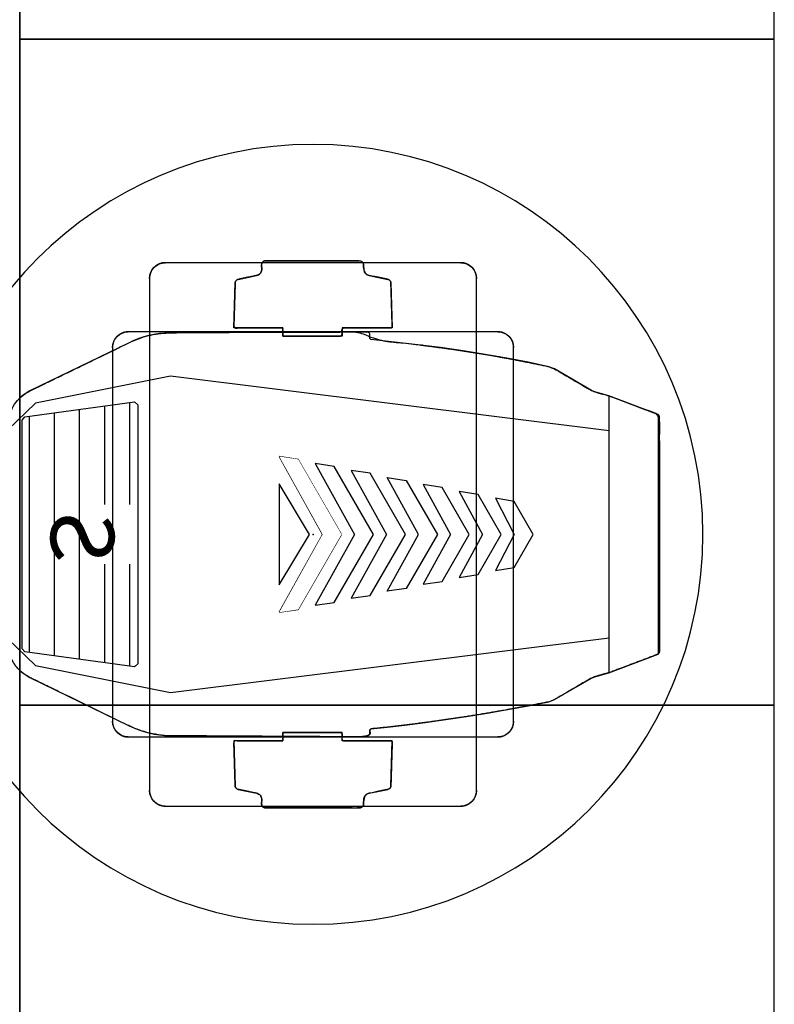
# Model space of a CAD drawing. Units: millimetres. Extents: x -6.2 to 51.7, y -14.4 to 19.1.
# Drawn here: x 20 to 20.6, y 9.3 to 10.1 of the extents above; entities that cross this region are included whole.
import ezdxf
from ezdxf.enums import TextEntityAlignment as Align

# ---------------------------------------------------------------- set-up
doc = ezdxf.new("R2010")
doc.units = ezdxf.units.MM
doc.header["$LTSCALE"] = 0.1
doc.set_wipeout_variables(frame=1)
doc.layers.add('0-Chaises', color=9, linetype='Continuous', true_color=0x808080)
doc.layers.add('0-Gradins', color=9, linetype='Continuous', true_color=0x808080)
doc.layers.add('0-Icon Stage OPTIONAL Kit', color=5, linetype='Continuous')
doc.styles.add('Arial', font='Arial.ttf')
doc.styles.get("Standard").update_dxf_attribs({"font": 'txt.shx'})

# ---------------------------------------------------------------- blocks, each defined once
blk = doc.blocks.new('Icon Stage OPTIONAL Kit')
at = {"layer": '0-Icon Stage OPTIONAL Kit'}
for p, q in [((-0.09534, 0.27443), (-0.11006, 0.2354)), ((-0.11003, 0.23525), (-0.09524, 0.27443)), ((0.09534, 0.27443), (-0.09534, 0.27443)), ((-0.09524, 0.27443), (-0.09384, 0.2754)), ((-0.09384, 0.2754), (0.0001, 0.2754)), ((0.0001, 0.2754), (0.09402, 0.2754)), ((0.09402, 0.2754), (0.09543, 0.27443)), ((0.11006, 0.2354), (0.09534, 0.27443)), ((0.09543, 0.27443), (0.11022, 0.23525)), ((-0.12583, -0.11324), (-0.0822, 0.2354)), ((-0.12583, -0.11324), (-0.0822, 0.2354)), ((-0.11313, 0.22402), (-0.11003, 0.23525)), ((-0.11006, 0.2354), (0.11006, 0.2354)), ((-0.0822, 0.2354), (-0.02056, 0.23548)), ((-0.0822, 0.2354), (-0.02056, 0.23548)), ((-0.02056, 0.23548), (0.08222, 0.2354)), ((-0.02056, 0.23548), (0.08222, 0.2354)), ((0.08222, 0.2354), (0.12583, -0.11324)), ((0.08222, 0.2354), (0.12583, -0.11324)), ((0.11022, 0.23525), (0.11332, 0.22402)), ((-0.13138, 0.19205), (-0.11422, 0.22132)), ((-0.11422, 0.22132), (-0.11313, 0.22402)), ((0.11332, 0.22402), (0.11441, 0.22132)), ((0.11441, 0.22132), (0.13156, 0.19205)), ((-0.13311, 0.18755), (-0.13138, 0.19205)), ((0.13156, 0.19205), (0.1333, 0.18755)), ((-0.13632, 0.17114), (-0.13311, 0.18755)), ((0.1333, 0.18755), (0.13679, 0.17097)), ((-0.02627, 0.15991), (0, 0.17504)), ((0, 0.17504), (0.02627, 0.15991)), ((-0.13934, 0.15474), (-0.13632, 0.17114)), ((0.13679, 0.17097), (0.14006, 0.15407)), ((-0.15666, 0.15647), (-0.15643, 0.15666)), ((-0.15643, 0.15666), (-0.15619, 0.15685)), ((-0.15619, 0.15685), (-0.15595, 0.15704)), ((-0.15595, 0.15704), (-0.1557, 0.15722)), ((-0.1557, 0.15722), (-0.15544, 0.15739)), ((-0.15544, 0.15739), (-0.15519, 0.15756)), ((-0.15519, 0.15756), (-0.15493, 0.15772)), ((-0.15493, 0.15772), (-0.15466, 0.15788)), ((-0.15466, 0.15788), (-0.15439, 0.15802)), ((-0.15439, 0.15802), (-0.15412, 0.15817)), ((-0.15412, 0.15817), (-0.15384, 0.1583)), ((-0.15384, 0.1583), (-0.15357, 0.15843)), ((-0.15357, 0.15843), (-0.15328, 0.15855)), ((-0.15328, 0.15855), (-0.153, 0.15866)), ((-0.153, 0.15866), (-0.15271, 0.15877)), ((-0.15271, 0.15877), (-0.15242, 0.15887)), ((-0.15242, 0.15887), (-0.15213, 0.15896)), ((-0.15213, 0.15896), (-0.15183, 0.15905)), ((-0.15183, 0.15905), (-0.15154, 0.15913)), ((-0.15154, 0.15913), (-0.15124, 0.1592)), ((-0.15124, 0.1592), (-0.15094, 0.15926)), ((-0.15094, 0.15926), (-0.15064, 0.15932)), ((-0.15064, 0.15932), (-0.15033, 0.15936)), ((-0.15033, 0.15936), (-0.15003, 0.15941)), ((-0.15003, 0.15941), (-0.14973, 0.15944)), ((-0.14973, 0.15944), (-0.14942, 0.15947)), ((-0.14942, 0.15947), (-0.14911, 0.15948)), ((-0.14911, 0.15948), (-0.14881, 0.1595)), ((-0.14881, 0.1595), (-0.1485, 0.1595)), ((-0.1485, 0.1595), (0.1485, 0.1595)), ((-0.1485, 0.1595), (0.1485, 0.1595)), ((0.1485, 0.1595), (0.14881, 0.1595)), ((0.14881, 0.1595), (0.14911, 0.15948)), ((0.14911, 0.15948), (0.14942, 0.15947)), ((0.14942, 0.15947), (0.14973, 0.15944)), ((0.14973, 0.15944), (0.15003, 0.15941)), ((0.15003, 0.15941), (0.15033, 0.15936)), ((0.15033, 0.15936), (0.15064, 0.15932)), ((0.15064, 0.15932), (0.15094, 0.15926)), ((0.15094, 0.15926), (0.15124, 0.1592)), ((0.15124, 0.1592), (0.15154, 0.15913)), ((0.15154, 0.15913), (0.15183, 0.15905)), ((0.15183, 0.15905), (0.15213, 0.15896)), ((0.15213, 0.15896), (0.15242, 0.15887)), ((0.15242, 0.15887), (0.15271, 0.15877)), ((0.15271, 0.15877), (0.153, 0.15866)), ((0.153, 0.15866), (0.15328, 0.15855)), ((0.15328, 0.15855), (0.15357, 0.15843)), ((0.15357, 0.15843), (0.15384, 0.1583)), ((0.15384, 0.1583), (0.15412, 0.15817)), ((0.15412, 0.15817), (0.15439, 0.15802)), ((0.15439, 0.15802), (0.15466, 0.15788)), ((0.15466, 0.15788), (0.15493, 0.15772)), ((0.15493, 0.15772), (0.15519, 0.15756)), ((0.15519, 0.15756), (0.15544, 0.15739)), ((0.15544, 0.15739), (0.1557, 0.15722)), ((0.1557, 0.15722), (0.15595, 0.15704)), ((0.15595, 0.15704), (0.15619, 0.15685)), ((0.15619, 0.15685), (0.15643, 0.15666)), ((0.15643, 0.15666), (0.15666, 0.15647)), ((-0.16091, 0.14853), (-0.16086, 0.14883)), ((-0.16086, 0.14883), (-0.16082, 0.14914)), ((-0.16082, 0.14914), (-0.16076, 0.14944)), ((-0.16076, 0.14944), (-0.1607, 0.14974)), ((-0.1607, 0.14974), (-0.16063, 0.15004)), ((-0.16063, 0.15004), (-0.16055, 0.15033)), ((-0.16055, 0.15033), (-0.16046, 0.15063)), ((-0.16046, 0.15063), (-0.16037, 0.15092)), ((-0.16037, 0.15092), (-0.16027, 0.15121)), ((-0.16027, 0.15121), (-0.16016, 0.1515)), ((-0.16016, 0.1515), (-0.16005, 0.15178)), ((-0.16005, 0.15178), (-0.15993, 0.15207)), ((-0.15993, 0.15207), (-0.1598, 0.15234)), ((-0.1598, 0.15234), (-0.15967, 0.15262)), ((-0.15967, 0.15262), (-0.15952, 0.15289)), ((-0.15952, 0.15289), (-0.15938, 0.15316)), ((-0.15938, 0.15316), (-0.15922, 0.15343)), ((-0.15922, 0.15343), (-0.15906, 0.15369)), ((-0.15906, 0.15369), (-0.15889, 0.15394)), ((-0.15889, 0.15394), (-0.15872, 0.1542)), ((-0.15872, 0.1542), (-0.15854, 0.15445)), ((-0.15854, 0.15445), (-0.15835, 0.15469)), ((-0.15835, 0.15469), (-0.15816, 0.15493)), ((-0.15816, 0.15493), (-0.15797, 0.15516)), ((-0.15797, 0.15516), (-0.15776, 0.15539)), ((-0.15776, 0.15539), (-0.15755, 0.15562)), ((-0.15755, 0.15562), (-0.15734, 0.15584)), ((-0.15734, 0.15584), (-0.15712, 0.15605)), ((-0.15712, 0.15605), (-0.15689, 0.15626)), ((-0.15689, 0.15626), (-0.15666, 0.15647)), ((-0.14218, 0.13835), (-0.13934, 0.15474)), ((0.14006, 0.15407), (0.14309, 0.13685)), ((0.15666, 0.15647), (0.15689, 0.15626)), ((0.15689, 0.15626), (0.15712, 0.15605)), ((0.15712, 0.15605), (0.15734, 0.15584)), ((0.15734, 0.15584), (0.15755, 0.15562)), ((0.15755, 0.15562), (0.15776, 0.15539)), ((0.15776, 0.15539), (0.15797, 0.15516)), ((0.15797, 0.15516), (0.15816, 0.15493)), ((0.15816, 0.15493), (0.15835, 0.15469)), ((0.15835, 0.15469), (0.15854, 0.15445)), ((0.15854, 0.15445), (0.15872, 0.1542)), ((0.15872, 0.1542), (0.15889, 0.15394)), ((0.15889, 0.15394), (0.15906, 0.15369)), ((0.15906, 0.15369), (0.15922, 0.15343)), ((0.15922, 0.15343), (0.15938, 0.15316)), ((0.15938, 0.15316), (0.15952, 0.15289)), ((0.15952, 0.15289), (0.15967, 0.15262)), ((0.15967, 0.15262), (0.1598, 0.15234)), ((0.1598, 0.15234), (0.15993, 0.15207)), ((0.15993, 0.15207), (0.16005, 0.15178)), ((0.16005, 0.15178), (0.16016, 0.1515)), ((0.16016, 0.1515), (0.16027, 0.15121)), ((0.16027, 0.15121), (0.16037, 0.15092)), ((0.16037, 0.15092), (0.16046, 0.15063)), ((0.16046, 0.15063), (0.16055, 0.15033)), ((0.16055, 0.15033), (0.16063, 0.15004)), ((0.16063, 0.15004), (0.1607, 0.14974)), ((0.1607, 0.14974), (0.16076, 0.14944)), ((0.16076, 0.14944), (0.16082, 0.14914)), ((0.16082, 0.14914), (0.16086, 0.14883)), ((0.16086, 0.14883), (0.16091, 0.14853)), ((-0.161, 0.14731), (-0.16098, 0.14761)), ((-0.161, 0.147), (-0.161, 0.14731)), ((-0.161, -0.147), (-0.161, 0.147)), ((-0.161, -0.147), (-0.161, 0.147)), ((-0.16098, 0.14761), (-0.16097, 0.14792)), ((-0.16097, 0.14792), (-0.16094, 0.14823)), ((-0.16094, 0.14823), (-0.16091, 0.14853)), ((0.16091, 0.14853), (0.16094, 0.14823)), ((0.16094, 0.14823), (0.16097, 0.14792)), ((0.16097, 0.14792), (0.16098, 0.14761)), ((0.16098, 0.14761), (0.161, 0.14731)), ((0.161, 0.14731), (0.161, 0.147)), ((0.161, 0.147), (0.161, -0.147)), ((0.161, 0.147), (0.161, -0.147)), ((-0.14483, 0.12197), (-0.14218, 0.13835)), ((0.14309, 0.13685), (0.1459, 0.11931)), ((-0.21335, 0.12519), (-0.21316, 0.12543)), ((-0.21316, 0.12543), (-0.21297, 0.12566)), ((-0.21297, 0.12566), (-0.21276, 0.12589)), ((-0.21276, 0.12589), (-0.21255, 0.12612)), ((-0.21255, 0.12612), (-0.21234, 0.12634)), ((-0.21234, 0.12634), (-0.21212, 0.12655)), ((-0.21212, 0.12655), (-0.21189, 0.12676)), ((-0.21189, 0.12676), (-0.21166, 0.12697)), ((-0.21166, 0.12697), (-0.21143, 0.12716)), ((-0.21143, 0.12716), (-0.21119, 0.12735)), ((-0.21119, 0.12735), (-0.21095, 0.12754)), ((-0.21095, 0.12754), (-0.2107, 0.12772)), ((-0.2107, 0.12772), (-0.21044, 0.12789)), ((-0.21044, 0.12789), (-0.21019, 0.12806)), ((-0.21019, 0.12806), (-0.20993, 0.12822)), ((-0.20993, 0.12822), (-0.20966, 0.12838)), ((-0.20966, 0.12838), (-0.20939, 0.12852)), ((-0.20939, 0.12852), (-0.20912, 0.12867)), ((-0.20912, 0.12867), (-0.20884, 0.1288)), ((-0.20884, 0.1288), (-0.20857, 0.12893)), ((-0.20857, 0.12893), (-0.20828, 0.12905)), ((-0.20828, 0.12905), (-0.208, 0.12916)), ((-0.208, 0.12916), (-0.20771, 0.12927)), ((-0.20771, 0.12927), (-0.20742, 0.12937)), ((-0.20742, 0.12937), (-0.20713, 0.12946)), ((-0.20713, 0.12946), (-0.20683, 0.12955)), ((-0.20683, 0.12955), (-0.20654, 0.12963)), ((-0.20654, 0.12963), (-0.20624, 0.1297)), ((-0.20624, 0.1297), (-0.20594, 0.12976)), ((-0.20594, 0.12976), (-0.20564, 0.12982)), ((-0.20564, 0.12982), (-0.20533, 0.12986)), ((-0.20533, 0.12986), (-0.20503, 0.12991)), ((-0.20503, 0.12991), (-0.20473, 0.12994)), ((-0.20473, 0.12994), (-0.20442, 0.12997)), ((-0.20442, 0.12997), (-0.20411, 0.12998)), ((-0.20411, 0.12998), (-0.20381, 0.13)), ((-0.20381, 0.13), (-0.2035, 0.13)), ((0.2035, 0.13), (0.20381, 0.13)), ((0.20381, 0.13), (0.20411, 0.12998)), ((0.20411, 0.12998), (0.20442, 0.12997)), ((0.20442, 0.12997), (0.20473, 0.12994)), ((0.20473, 0.12994), (0.20503, 0.12991)), ((0.20503, 0.12991), (0.20533, 0.12986)), ((0.20533, 0.12986), (0.20564, 0.12982)), ((0.20564, 0.12982), (0.20594, 0.12976)), ((0.20594, 0.12976), (0.20624, 0.1297)), ((0.20624, 0.1297), (0.20654, 0.12963)), ((0.20654, 0.12963), (0.20683, 0.12955)), ((0.20683, 0.12955), (0.20713, 0.12946)), ((0.20713, 0.12946), (0.20742, 0.12937)), ((0.20742, 0.12937), (0.20771, 0.12927)), ((0.20771, 0.12927), (0.208, 0.12916)), ((0.208, 0.12916), (0.20828, 0.12905)), ((0.20828, 0.12905), (0.20857, 0.12893)), ((0.20857, 0.12893), (0.20884, 0.1288)), ((0.20884, 0.1288), (0.20912, 0.12867)), ((0.20912, 0.12867), (0.20939, 0.12852)), ((0.20939, 0.12852), (0.20966, 0.12838)), ((0.20966, 0.12838), (0.20993, 0.12822)), ((0.20993, 0.12822), (0.21019, 0.12806)), ((0.21019, 0.12806), (0.21044, 0.12789)), ((0.21044, 0.12789), (0.2107, 0.12772)), ((0.2107, 0.12772), (0.21095, 0.12754)), ((0.21095, 0.12754), (0.21119, 0.12735)), ((0.21119, 0.12735), (0.21143, 0.12716)), ((0.21143, 0.12716), (0.21166, 0.12697)), ((0.21166, 0.12697), (0.21189, 0.12676)), ((0.21189, 0.12676), (0.21212, 0.12655)), ((0.21212, 0.12655), (0.21234, 0.12634)), ((0.21234, 0.12634), (0.21255, 0.12612)), ((0.21255, 0.12612), (0.21276, 0.12589)), ((0.21276, 0.12589), (0.21297, 0.12566)), ((0.21297, 0.12566), (0.21316, 0.12543)), ((0.21316, 0.12543), (0.21335, 0.12519)), ((-0.216, 0.11781), (-0.21598, 0.11811)), ((-0.216, 0.1175), (-0.216, 0.11781)), ((-0.216, -0.1175), (-0.216, 0.1175)), ((-0.216, -0.1175), (-0.216, 0.1175)), ((-0.21598, 0.11811), (-0.21597, 0.11842)), ((-0.21597, 0.11842), (-0.21594, 0.11873)), ((-0.21594, 0.11873), (-0.21591, 0.11903)), ((-0.21591, 0.11903), (-0.21586, 0.11933)), ((-0.21586, 0.11933), (-0.21582, 0.11964)), ((-0.21582, 0.11964), (-0.21576, 0.11994)), ((-0.21576, 0.11994), (-0.2157, 0.12024)), ((-0.2157, 0.12024), (-0.21563, 0.12054)), ((-0.21563, 0.12054), (-0.21555, 0.12083)), ((-0.21555, 0.12083), (-0.21546, 0.12113)), ((-0.21546, 0.12113), (-0.21537, 0.12142)), ((-0.21537, 0.12142), (-0.21527, 0.12171)), ((-0.21527, 0.12171), (-0.21516, 0.122)), ((-0.21516, 0.122), (-0.21505, 0.12228)), ((-0.21505, 0.12228), (-0.21493, 0.12257)), ((-0.21493, 0.12257), (-0.2148, 0.12284)), ((-0.2148, 0.12284), (-0.21467, 0.12312)), ((-0.21467, 0.12312), (-0.21452, 0.12339)), ((-0.21452, 0.12339), (-0.21438, 0.12366)), ((-0.21438, 0.12366), (-0.21422, 0.12393)), ((-0.21422, 0.12393), (-0.21406, 0.12419)), ((-0.21406, 0.12419), (-0.21389, 0.12444)), ((-0.21389, 0.12444), (-0.21372, 0.1247)), ((-0.21372, 0.1247), (-0.21354, 0.12495)), ((-0.21354, 0.12495), (-0.21335, 0.12519)), ((-0.14729, 0.10561), (-0.14483, 0.12197)), ((0.1459, 0.11931), (0.14847, 0.10145)), ((0.21335, 0.12519), (0.21354, 0.12495)), ((0.21354, 0.12495), (0.21372, 0.1247)), ((0.21372, 0.1247), (0.21389, 0.12444)), ((0.21389, 0.12444), (0.21406, 0.12419)), ((0.21406, 0.12419), (0.21422, 0.12393)), ((0.21422, 0.12393), (0.21438, 0.12366)), ((0.21438, 0.12366), (0.21452, 0.12339)), ((0.21452, 0.12339), (0.21467, 0.12312)), ((0.21467, 0.12312), (0.2148, 0.12284)), ((0.2148, 0.12284), (0.21493, 0.12257)), ((0.21493, 0.12257), (0.21505, 0.12228)), ((0.21505, 0.12228), (0.21516, 0.122)), ((0.21516, 0.122), (0.21527, 0.12171)), ((0.21527, 0.12171), (0.21537, 0.12142)), ((0.21537, 0.12142), (0.21546, 0.12113)), ((0.21546, 0.12113), (0.21555, 0.12083)), ((0.21555, 0.12083), (0.21563, 0.12054)), ((0.21563, 0.12054), (0.2157, 0.12024)), ((0.2157, 0.12024), (0.21576, 0.11994)), ((0.21576, 0.11994), (0.21582, 0.11964)), ((0.21582, 0.11964), (0.21586, 0.11933)), ((0.21586, 0.11933), (0.21591, 0.11903)), ((0.21591, 0.11903), (0.21594, 0.11873)), ((0.21594, 0.11873), (0.21597, 0.11842)), ((0.21597, 0.11842), (0.21598, 0.11811)), ((0.21598, 0.11811), (0.216, 0.11781)), ((0.216, 0.11781), (0.216, 0.1175)), ((0.216, 0.1175), (0.216, -0.1175)), ((0.216, 0.1175), (0.216, -0.1175)), ((-0.14956, 0.08927), (-0.14729, 0.10561)), ((0.14847, 0.10145), (0.15082, 0.08327)), ((-0.15165, 0.07293), (-0.14956, 0.08927)), ((0.15082, 0.08327), (0.15293, 0.06477)), ((-0.15355, 0.05661), (-0.15165, 0.07293)), ((-0.19995, 0.06191), (-0.16409, 0.063)), ((-0.16409, 0.063), (-0.16409, 0.02307)), ((0.15293, 0.06477), (0.15481, 0.04596)), ((0.19995, 0.06191), (0.16409, 0.063)), ((0.16409, 0.063), (0.16409, 0.02307)), ((-0.20584, 0.04471), (-0.20273, 0.05958)), ((-0.20273, 0.05958), (-0.20254, 0.06008)), ((-0.20254, 0.06008), (-0.20231, 0.06052)), ((-0.20231, 0.06052), (-0.20203, 0.0609)), ((-0.20203, 0.0609), (-0.2017, 0.06123)), ((-0.2017, 0.06123), (-0.20133, 0.06149)), ((-0.20133, 0.06149), (-0.20092, 0.06169)), ((-0.20092, 0.06169), (-0.20046, 0.06183)), ((-0.20046, 0.06183), (-0.19995, 0.06191)), ((-0.15462, 0.04596), (-0.15355, 0.05661)), ((0.20046, 0.06183), (0.19995, 0.06191)), ((0.20092, 0.06169), (0.20046, 0.06183)), ((0.20133, 0.06149), (0.20092, 0.06169)), ((0.2017, 0.06123), (0.20133, 0.06149)), ((0.20203, 0.0609), (0.2017, 0.06123)), ((0.20231, 0.06052), (0.20203, 0.0609)), ((0.20254, 0.06008), (0.20231, 0.06052)), ((0.20273, 0.05958), (0.20254, 0.06008)), ((0.20584, 0.04471), (0.20273, 0.05958)), ((-0.21695, 0.03878), (-0.21662, 0.0392)), ((-0.21662, 0.0392), (-0.21621, 0.03955)), ((-0.21621, 0.03955), (-0.21573, 0.03982)), ((-0.21573, 0.03982), (-0.21518, 0.04002)), ((-0.21518, 0.04002), (-0.21454, 0.04014)), ((-0.21454, 0.04014), (-0.21007, 0.04043)), ((-0.21007, 0.04043), (-0.20917, 0.04074)), ((-0.20917, 0.04074), (-0.20837, 0.04111)), ((-0.20837, 0.04111), (-0.20768, 0.04155)), ((-0.20768, 0.04155), (-0.2071, 0.04205)), ((-0.2071, 0.04205), (-0.20662, 0.04262)), ((-0.20662, 0.04262), (-0.20626, 0.04325)), ((-0.20626, 0.04325), (-0.206, 0.04395)), ((-0.206, 0.04395), (-0.20584, 0.04471)), ((-0.161, 0.03744), (-0.16084, 0.03924)), ((-0.16084, 0.03924), (-0.16064, 0.0408)), ((-0.16064, 0.0408), (-0.1604, 0.04213)), ((-0.1604, 0.04213), (-0.16012, 0.04322)), ((-0.16012, 0.04322), (-0.1598, 0.04408)), ((-0.1598, 0.04408), (-0.15945, 0.0447)), ((-0.15945, 0.0447), (-0.15906, 0.04508)), ((-0.15906, 0.04508), (-0.15862, 0.04523)), ((-0.15862, 0.04523), (-0.15542, 0.04523)), ((-0.15542, 0.04523), (-0.15462, 0.04596)), ((0.15481, 0.04596), (0.15561, 0.04523)), ((0.15561, 0.04523), (0.15881, 0.04523)), ((0.15881, 0.04523), (0.15932, 0.04514)), ((0.15932, 0.04514), (0.15976, 0.04498)), ((0.15976, 0.04498), (0.16012, 0.04476)), ((0.16012, 0.04476), (0.16041, 0.04448)), ((0.16041, 0.04448), (0.16062, 0.04413)), ((0.16062, 0.04413), (0.16076, 0.04373)), ((0.16076, 0.04373), (0.16082, 0.04326)), ((0.16082, 0.04273), (0.1608, -0.03994)), ((0.16082, 0.04326), (0.16082, 0.04273)), ((0.206, 0.04395), (0.20584, 0.04471)), ((0.20626, 0.04325), (0.206, 0.04395)), ((0.20662, 0.04262), (0.20626, 0.04325)), ((0.2071, 0.04205), (0.20662, 0.04262)), ((0.20768, 0.04155), (0.2071, 0.04205)), ((0.20837, 0.04111), (0.20768, 0.04155)), ((0.20917, 0.04074), (0.20837, 0.04111)), ((0.21007, 0.04043), (0.20917, 0.04074)), ((0.21454, 0.04014), (0.21007, 0.04043)), ((0.21518, 0.04002), (0.21454, 0.04014)), ((0.21573, 0.03982), (0.21518, 0.04002)), ((0.21621, 0.03955), (0.21573, 0.03982)), ((0.21662, 0.0392), (0.21621, 0.03955)), ((0.21695, 0.03878), (0.21662, 0.0392)), ((-0.2175, 0.03706), (-0.21739, 0.03771)), ((-0.2175, -0.03782), (-0.2175, 0.03706)), ((-0.21739, 0.03771), (-0.21721, 0.03828)), ((-0.21721, 0.03828), (-0.21695, 0.03878)), ((-0.16011, -0.11373), (-0.161, 0.03744)), ((0.21721, 0.03828), (0.21695, 0.03878)), ((0.21739, 0.03771), (0.21721, 0.03828)), ((0.2175, 0.03706), (0.21739, 0.03771)), ((0.2175, -0.03782), (0.2175, 0.03706)), ((-0.16409, 0.02307), (-0.1575, 0.02307)), ((-0.1575, 0.02307), (-0.1575, -0.02388)), ((0.16409, 0.02307), (0.1575, 0.02307)), ((0.1575, 0.02307), (0.1575, -0.02388)), ((-0.1575, -0.02388), (-0.16409, -0.02388)), ((-0.16409, -0.02388), (-0.16409, -0.063)), ((0.1575, -0.02388), (0.16409, -0.02388)), ((0.16409, -0.02388), (0.16409, -0.063)), ((-0.21738, -0.03851), (-0.2175, -0.03782)), ((-0.21717, -0.03911), (-0.21738, -0.03851)), ((-0.21689, -0.03963), (-0.21717, -0.03911)), ((0.21689, -0.03963), (0.21717, -0.03911)), ((0.21717, -0.03911), (0.21738, -0.03851)), ((0.21738, -0.03851), (0.2175, -0.03782)), ((-0.21652, -0.04006), (-0.21689, -0.03963)), ((-0.21608, -0.0404), (-0.21652, -0.04006)), ((-0.21555, -0.04065), (-0.21608, -0.0404)), ((-0.21494, -0.04082), (-0.21555, -0.04065)), ((-0.21425, -0.04089), (-0.21494, -0.04082)), ((-0.21056, -0.04078), (-0.21425, -0.04089)), ((-0.20963, -0.04093), (-0.21056, -0.04078)), ((-0.2088, -0.0412), (-0.20963, -0.04093)), ((-0.20806, -0.04157), (-0.2088, -0.0412)), ((-0.20741, -0.04205), (-0.20806, -0.04157)), ((-0.20686, -0.04264), (-0.20741, -0.04205)), ((-0.2064, -0.04335), (-0.20686, -0.04264)), ((-0.20604, -0.04416), (-0.2064, -0.04335)), ((-0.20578, -0.04508), (-0.20604, -0.04416)), ((-0.20273, -0.05958), (-0.20578, -0.04508)), ((0.1608, -0.03994), (0.1603, -0.11373)), ((0.20273, -0.05958), (0.20578, -0.04508)), ((0.20578, -0.04508), (0.20604, -0.04416)), ((0.20604, -0.04416), (0.2064, -0.04335)), ((0.2064, -0.04335), (0.20686, -0.04264)), ((0.20686, -0.04264), (0.20741, -0.04205)), ((0.20741, -0.04205), (0.20806, -0.04157)), ((0.20806, -0.04157), (0.2088, -0.0412)), ((0.2088, -0.0412), (0.20963, -0.04093)), ((0.20963, -0.04093), (0.21056, -0.04078)), ((0.21056, -0.04078), (0.21425, -0.04089)), ((0.21425, -0.04089), (0.21494, -0.04082)), ((0.21494, -0.04082), (0.21555, -0.04065)), ((0.21555, -0.04065), (0.21608, -0.0404)), ((0.21608, -0.0404), (0.21652, -0.04006)), ((0.21652, -0.04006), (0.21689, -0.03963)), ((-0.20254, -0.06008), (-0.20273, -0.05958)), ((-0.20231, -0.06052), (-0.20254, -0.06008)), ((-0.20203, -0.0609), (-0.20231, -0.06052)), ((-0.2017, -0.06122), (-0.20203, -0.0609)), ((-0.20133, -0.06148), (-0.2017, -0.06122)), ((-0.20092, -0.06169), (-0.20133, -0.06148)), ((-0.20046, -0.06183), (-0.20092, -0.06169)), ((-0.19995, -0.06191), (-0.20046, -0.06183)), ((-0.16409, -0.063), (-0.19995, -0.06191)), ((0.16409, -0.063), (0.19995, -0.06191)), ((0.19995, -0.06191), (0.20046, -0.06183)), ((0.20046, -0.06183), (0.20092, -0.06169)), ((0.20092, -0.06169), (0.20133, -0.06148)), ((0.20133, -0.06148), (0.2017, -0.06122)), ((0.2017, -0.06122), (0.20203, -0.0609)), ((0.20203, -0.0609), (0.20231, -0.06052)), ((0.20231, -0.06052), (0.20254, -0.06008)), ((0.20254, -0.06008), (0.20273, -0.05958)), ((-0.15987, -0.11798), (-0.16011, -0.11373)), ((-0.10428, -0.22058), (-0.12583, -0.11324)), ((-0.10428, -0.22058), (-0.12583, -0.11324)), ((0.12583, -0.11324), (0.10428, -0.22058)), ((0.12583, -0.11324), (0.10428, -0.22058)), ((0.1603, -0.11373), (0.16006, -0.11798)), ((-0.216, -0.11781), (-0.216, -0.1175)), ((-0.21598, -0.11811), (-0.216, -0.11781)), ((-0.21597, -0.11842), (-0.21598, -0.11811)), ((-0.21594, -0.11873), (-0.21597, -0.11842)), ((-0.21591, -0.11903), (-0.21594, -0.11873)), ((-0.21586, -0.11933), (-0.21591, -0.11903)), ((-0.21582, -0.11964), (-0.21586, -0.11933)), ((-0.21576, -0.11994), (-0.21582, -0.11964)), ((-0.2157, -0.12024), (-0.21576, -0.11994)), ((-0.21563, -0.12054), (-0.2157, -0.12024)), ((-0.21555, -0.12083), (-0.21563, -0.12054)), ((-0.21546, -0.12113), (-0.21555, -0.12083)), ((-0.21537, -0.12142), (-0.21546, -0.12113)), ((-0.21527, -0.12171), (-0.21537, -0.12142)), ((-0.21516, -0.122), (-0.21527, -0.12171)), ((-0.21505, -0.12228), (-0.21516, -0.122)), ((-0.21493, -0.12257), (-0.21505, -0.12228)), ((-0.2148, -0.12284), (-0.21493, -0.12257)), ((-0.21467, -0.12312), (-0.2148, -0.12284)), ((-0.21452, -0.12339), (-0.21467, -0.12312)), ((-0.21438, -0.12366), (-0.21452, -0.12339)), ((-0.21422, -0.12393), (-0.21438, -0.12366)), ((-0.21406, -0.12419), (-0.21422, -0.12393)), ((-0.21389, -0.12444), (-0.21406, -0.12419)), ((-0.21372, -0.1247), (-0.21389, -0.12444)), ((-0.21354, -0.12495), (-0.21372, -0.1247)), ((-0.21335, -0.12519), (-0.21354, -0.12495)), ((-0.21316, -0.12543), (-0.21335, -0.12519)), ((-0.15942, -0.12219), (-0.15987, -0.11798)), ((-0.15875, -0.12634), (-0.15942, -0.12219)), ((0.15961, -0.12219), (0.15894, -0.12634)), ((0.16006, -0.11798), (0.15961, -0.12219)), ((0.21335, -0.12519), (0.21316, -0.12543)), ((0.21354, -0.12495), (0.21335, -0.12519)), ((0.21372, -0.1247), (0.21354, -0.12495)), ((0.21389, -0.12444), (0.21372, -0.1247)), ((0.21406, -0.12419), (0.21389, -0.12444)), ((0.21422, -0.12393), (0.21406, -0.12419)), ((0.21438, -0.12366), (0.21422, -0.12393)), ((0.21452, -0.12339), (0.21438, -0.12366)), ((0.21467, -0.12312), (0.21452, -0.12339)), ((0.2148, -0.12284), (0.21467, -0.12312)), ((0.21493, -0.12257), (0.2148, -0.12284)), ((0.21505, -0.12228), (0.21493, -0.12257)), ((0.21516, -0.122), (0.21505, -0.12228)), ((0.21527, -0.12171), (0.21516, -0.122)), ((0.21537, -0.12142), (0.21527, -0.12171)), ((0.21546, -0.12113), (0.21537, -0.12142)), ((0.21555, -0.12083), (0.21546, -0.12113)), ((0.21563, -0.12054), (0.21555, -0.12083)), ((0.2157, -0.12024), (0.21563, -0.12054)), ((0.21576, -0.11994), (0.2157, -0.12024)), ((0.21582, -0.11964), (0.21576, -0.11994)), ((0.21586, -0.11933), (0.21582, -0.11964)), ((0.21591, -0.11903), (0.21586, -0.11933)), ((0.21594, -0.11873), (0.21591, -0.11903)), ((0.21597, -0.11842), (0.21594, -0.11873)), ((0.21598, -0.11811), (0.21597, -0.11842)), ((0.216, -0.11781), (0.21598, -0.11811)), ((0.216, -0.1175), (0.216, -0.11781)), ((-0.21297, -0.12566), (-0.21316, -0.12543)), ((-0.21276, -0.12589), (-0.21297, -0.12566)), ((-0.21255, -0.12612), (-0.21276, -0.12589)), ((-0.21234, -0.12634), (-0.21255, -0.12612)), ((-0.21212, -0.12655), (-0.21234, -0.12634)), ((-0.21189, -0.12676), (-0.21212, -0.12655)), ((-0.21166, -0.12697), (-0.21189, -0.12676)), ((-0.21143, -0.12716), (-0.21166, -0.12697)), ((-0.21119, -0.12735), (-0.21143, -0.12716)), ((-0.21095, -0.12754), (-0.21119, -0.12735)), ((-0.2107, -0.12772), (-0.21095, -0.12754)), ((-0.21044, -0.12789), (-0.2107, -0.12772)), ((-0.21019, -0.12806), (-0.21044, -0.12789)), ((-0.20993, -0.12822), (-0.21019, -0.12806)), ((-0.20966, -0.12838), (-0.20993, -0.12822)), ((-0.20939, -0.12852), (-0.20966, -0.12838)), ((-0.20912, -0.12867), (-0.20939, -0.12852)), ((-0.20884, -0.1288), (-0.20912, -0.12867)), ((-0.20857, -0.12893), (-0.20884, -0.1288)), ((-0.20828, -0.12905), (-0.20857, -0.12893)), ((-0.208, -0.12916), (-0.20828, -0.12905)), ((-0.20771, -0.12927), (-0.208, -0.12916)), ((-0.20742, -0.12937), (-0.20771, -0.12927)), ((-0.20713, -0.12946), (-0.20742, -0.12937)), ((-0.20683, -0.12955), (-0.20713, -0.12946)), ((-0.20654, -0.12963), (-0.20683, -0.12955)), ((-0.20624, -0.1297), (-0.20654, -0.12963)), ((-0.20594, -0.12976), (-0.20624, -0.1297)), ((-0.20564, -0.12982), (-0.20594, -0.12976)), ((-0.20533, -0.12986), (-0.20564, -0.12982)), ((-0.20503, -0.12991), (-0.20533, -0.12986)), ((-0.20473, -0.12994), (-0.20503, -0.12991)), ((-0.20442, -0.12997), (-0.20473, -0.12994)), ((-0.20411, -0.12998), (-0.20442, -0.12997)), ((-0.20381, -0.13), (-0.20411, -0.12998)), ((-0.2035, -0.13), (-0.20381, -0.13)), ((0.2035, -0.13), (-0.2035, -0.13)), ((0.2035, -0.13), (-0.2035, -0.13)), ((-0.15786, -0.13044), (-0.15875, -0.12634)), ((-0.15676, -0.13449), (-0.15786, -0.13044)), ((0.15805, -0.13044), (0.15695, -0.13449)), ((0.15894, -0.12634), (0.15805, -0.13044)), ((0.20381, -0.13), (0.2035, -0.13)), ((0.20411, -0.12998), (0.20381, -0.13)), ((0.20442, -0.12997), (0.20411, -0.12998)), ((0.20473, -0.12994), (0.20442, -0.12997)), ((0.20503, -0.12991), (0.20473, -0.12994)), ((0.20533, -0.12986), (0.20503, -0.12991)), ((0.20564, -0.12982), (0.20533, -0.12986)), ((0.20594, -0.12976), (0.20564, -0.12982)), ((0.20624, -0.1297), (0.20594, -0.12976)), ((0.20654, -0.12963), (0.20624, -0.1297)), ((0.20683, -0.12955), (0.20654, -0.12963)), ((0.20713, -0.12946), (0.20683, -0.12955)), ((0.20742, -0.12937), (0.20713, -0.12946)), ((0.20771, -0.12927), (0.20742, -0.12937)), ((0.208, -0.12916), (0.20771, -0.12927)), ((0.20828, -0.12905), (0.208, -0.12916)), ((0.20857, -0.12893), (0.20828, -0.12905)), ((0.20884, -0.1288), (0.20857, -0.12893)), ((0.20912, -0.12867), (0.20884, -0.1288)), ((0.20939, -0.12852), (0.20912, -0.12867)), ((0.20966, -0.12838), (0.20939, -0.12852)), ((0.20993, -0.12822), (0.20966, -0.12838)), ((0.21019, -0.12806), (0.20993, -0.12822)), ((0.21044, -0.12789), (0.21019, -0.12806)), ((0.2107, -0.12772), (0.21044, -0.12789)), ((0.21095, -0.12754), (0.2107, -0.12772)), ((0.21119, -0.12735), (0.21095, -0.12754)), ((0.21143, -0.12716), (0.21119, -0.12735)), ((0.21166, -0.12697), (0.21143, -0.12716)), ((0.21189, -0.12676), (0.21166, -0.12697)), ((0.21212, -0.12655), (0.21189, -0.12676)), ((0.21234, -0.12634), (0.21212, -0.12655)), ((0.21255, -0.12612), (0.21234, -0.12634)), ((0.21276, -0.12589), (0.21255, -0.12612)), ((0.21297, -0.12566), (0.21276, -0.12589)), ((0.21316, -0.12543), (0.21297, -0.12566)), ((-0.15544, -0.13848), (-0.15676, -0.13449)), ((-0.1539, -0.14242), (-0.15544, -0.13848)), ((-0.1028, -0.13924), (-0.10537, -0.14198)), ((-0.1028, -0.13924), (-0.10537, -0.14198)), ((0.10288, -0.13924), (-0.1028, -0.13924)), ((0.10288, -0.13924), (-0.1028, -0.13924)), ((0.10537, -0.14198), (0.10288, -0.13924)), ((0.10537, -0.14198), (0.10288, -0.13924)), ((0.15563, -0.13848), (0.15409, -0.14242)), ((0.15695, -0.13449), (0.15563, -0.13848)), ((-0.161, -0.14731), (-0.161, -0.147)), ((-0.16098, -0.14761), (-0.161, -0.14731)), ((-0.16097, -0.14792), (-0.16098, -0.14761)), ((-0.16094, -0.14823), (-0.16097, -0.14792)), ((-0.16091, -0.14853), (-0.16094, -0.14823)), ((-0.16086, -0.14883), (-0.16091, -0.14853)), ((-0.15215, -0.14631), (-0.1539, -0.14242)), ((-0.1139, -0.22506), (-0.15215, -0.14631)), ((-0.10537, -0.14198), (-0.09334, -0.22917)), ((-0.10537, -0.14198), (-0.09334, -0.22917)), ((-0.10487, -0.14558), (0.10487, -0.14558)), ((0.09334, -0.22917), (0.10537, -0.14198)), ((0.09334, -0.22917), (0.10537, -0.14198)), ((0.15234, -0.14631), (0.11408, -0.22506)), ((0.15409, -0.14242), (0.15234, -0.14631)), ((0.16091, -0.14853), (0.16086, -0.14883)), ((0.16094, -0.14823), (0.16091, -0.14853)), ((0.16097, -0.14792), (0.16094, -0.14823)), ((0.16098, -0.14761), (0.16097, -0.14792)), ((0.161, -0.14731), (0.16098, -0.14761)), ((0.161, -0.147), (0.161, -0.14731)), ((-0.16082, -0.14914), (-0.16086, -0.14883)), ((-0.16076, -0.14944), (-0.16082, -0.14914)), ((-0.1607, -0.14974), (-0.16076, -0.14944)), ((-0.16063, -0.15004), (-0.1607, -0.14974)), ((-0.16055, -0.15033), (-0.16063, -0.15004)), ((-0.16046, -0.15063), (-0.16055, -0.15033)), ((-0.16037, -0.15092), (-0.16046, -0.15063)), ((-0.16027, -0.15121), (-0.16037, -0.15092)), ((-0.16016, -0.1515), (-0.16027, -0.15121)), ((-0.16005, -0.15178), (-0.16016, -0.1515)), ((-0.15993, -0.15207), (-0.16005, -0.15178)), ((-0.1598, -0.15234), (-0.15993, -0.15207)), ((-0.15967, -0.15262), (-0.1598, -0.15234)), ((-0.15952, -0.15289), (-0.15967, -0.15262)), ((-0.15938, -0.15316), (-0.15952, -0.15289)), ((-0.15922, -0.15343), (-0.15938, -0.15316)), ((-0.15906, -0.15369), (-0.15922, -0.15343)), ((-0.15889, -0.15394), (-0.15906, -0.15369)), ((-0.15872, -0.1542), (-0.15889, -0.15394)), ((-0.15854, -0.15445), (-0.15872, -0.1542)), ((-0.15835, -0.15469), (-0.15854, -0.15445)), ((-0.15816, -0.15493), (-0.15835, -0.15469)), ((-0.15797, -0.15516), (-0.15816, -0.15493)), ((-0.15776, -0.15539), (-0.15797, -0.15516)), ((-0.15755, -0.15562), (-0.15776, -0.15539)), ((-0.15734, -0.15584), (-0.15755, -0.15562)), ((-0.15712, -0.15605), (-0.15734, -0.15584)), ((-0.15689, -0.15626), (-0.15712, -0.15605)), ((-0.15666, -0.15647), (-0.15689, -0.15626)), ((-0.15643, -0.15666), (-0.15666, -0.15647)), ((0.15666, -0.15647), (0.15643, -0.15666)), ((0.15689, -0.15626), (0.15666, -0.15647)), ((0.15712, -0.15605), (0.15689, -0.15626)), ((0.15734, -0.15584), (0.15712, -0.15605)), ((0.15755, -0.15562), (0.15734, -0.15584)), ((0.15776, -0.15539), (0.15755, -0.15562)), ((0.15797, -0.15516), (0.15776, -0.15539)), ((0.15816, -0.15493), (0.15797, -0.15516)), ((0.15835, -0.15469), (0.15816, -0.15493)), ((0.15854, -0.15445), (0.15835, -0.15469)), ((0.15872, -0.1542), (0.15854, -0.15445)), ((0.15889, -0.15394), (0.15872, -0.1542)), ((0.15906, -0.15369), (0.15889, -0.15394)), ((0.15922, -0.15343), (0.15906, -0.15369)), ((0.15938, -0.15316), (0.15922, -0.15343)), ((0.15952, -0.15289), (0.15938, -0.15316)), ((0.15967, -0.15262), (0.15952, -0.15289)), ((0.1598, -0.15234), (0.15967, -0.15262)), ((0.15993, -0.15207), (0.1598, -0.15234)), ((0.16005, -0.15178), (0.15993, -0.15207)), ((0.16016, -0.1515), (0.16005, -0.15178)), ((0.16027, -0.15121), (0.16016, -0.1515)), ((0.16037, -0.15092), (0.16027, -0.15121)), ((0.16046, -0.15063), (0.16037, -0.15092)), ((0.16055, -0.15033), (0.16046, -0.15063)), ((0.16063, -0.15004), (0.16055, -0.15033)), ((0.1607, -0.14974), (0.16063, -0.15004)), ((0.16076, -0.14944), (0.1607, -0.14974)), ((0.16082, -0.14914), (0.16076, -0.14944)), ((0.16086, -0.14883), (0.16082, -0.14914)), ((-0.15619, -0.15685), (-0.15643, -0.15666)), ((-0.15595, -0.15704), (-0.15619, -0.15685)), ((-0.1557, -0.15722), (-0.15595, -0.15704)), ((-0.15544, -0.15739), (-0.1557, -0.15722)), ((-0.15519, -0.15756), (-0.15544, -0.15739)), ((-0.15493, -0.15772), (-0.15519, -0.15756)), ((-0.15466, -0.15788), (-0.15493, -0.15772)), ((-0.15439, -0.15802), (-0.15466, -0.15788)), ((-0.15412, -0.15817), (-0.15439, -0.15802)), ((-0.15384, -0.1583), (-0.15412, -0.15817)), ((-0.15357, -0.15843), (-0.15384, -0.1583)), ((-0.15328, -0.15855), (-0.15357, -0.15843)), ((-0.153, -0.15866), (-0.15328, -0.15855)), ((-0.15271, -0.15877), (-0.153, -0.15866)), ((-0.15242, -0.15887), (-0.15271, -0.15877)), ((-0.15213, -0.15896), (-0.15242, -0.15887)), ((-0.15183, -0.15905), (-0.15213, -0.15896)), ((-0.15154, -0.15913), (-0.15183, -0.15905)), ((-0.15124, -0.1592), (-0.15154, -0.15913)), ((-0.15094, -0.15926), (-0.15124, -0.1592)), ((-0.15064, -0.15932), (-0.15094, -0.15926)), ((-0.15033, -0.15936), (-0.15064, -0.15932)), ((-0.15003, -0.15941), (-0.15033, -0.15936)), ((-0.14973, -0.15944), (-0.15003, -0.15941)), ((-0.14942, -0.15947), (-0.14973, -0.15944)), ((-0.14911, -0.15948), (-0.14942, -0.15947)), ((-0.14881, -0.1595), (-0.14911, -0.15948)), ((-0.1485, -0.1595), (-0.14881, -0.1595)), ((0.14881, -0.1595), (0.1485, -0.1595)), ((0.14911, -0.15948), (0.14881, -0.1595)), ((0.14942, -0.15947), (0.14911, -0.15948)), ((0.14973, -0.15944), (0.14942, -0.15947)), ((0.15003, -0.15941), (0.14973, -0.15944)), ((0.15033, -0.15936), (0.15003, -0.15941)), ((0.15064, -0.15932), (0.15033, -0.15936)), ((0.15094, -0.15926), (0.15064, -0.15932)), ((0.15124, -0.1592), (0.15094, -0.15926)), ((0.15154, -0.15913), (0.15124, -0.1592)), ((0.15183, -0.15905), (0.15154, -0.15913)), ((0.15213, -0.15896), (0.15183, -0.15905)), ((0.15242, -0.15887), (0.15213, -0.15896)), ((0.15271, -0.15877), (0.15242, -0.15887)), ((0.153, -0.15866), (0.15271, -0.15877)), ((0.15328, -0.15855), (0.153, -0.15866)), ((0.15357, -0.15843), (0.15328, -0.15855)), ((0.15384, -0.1583), (0.15357, -0.15843)), ((0.15412, -0.15817), (0.15384, -0.1583)), ((0.15439, -0.15802), (0.15412, -0.15817)), ((0.15466, -0.15788), (0.15439, -0.15802)), ((0.15493, -0.15772), (0.15466, -0.15788)), ((0.15519, -0.15756), (0.15493, -0.15772)), ((0.15544, -0.15739), (0.15519, -0.15756)), ((0.1557, -0.15722), (0.15544, -0.15739)), ((0.15595, -0.15704), (0.1557, -0.15722)), ((0.15619, -0.15685), (0.15595, -0.15704)), ((0.15643, -0.15666), (0.15619, -0.15685)), ((-0.10211, -0.16558), (0.10211, -0.16558)), ((-0.09936, -0.18558), (0.09936, -0.18558)), ((-0.11149, -0.22902), (-0.1139, -0.22506)), ((-0.08309, -0.2426), (-0.10428, -0.22058)), ((-0.08309, -0.2426), (-0.10428, -0.22058)), ((0.10428, -0.22058), (0.08309, -0.2426)), ((0.10428, -0.22058), (0.08309, -0.2426)), ((0.11408, -0.22506), (0.11168, -0.22902)), ((-0.10878, -0.23248), (-0.11149, -0.22902)), ((-0.10575, -0.23543), (-0.10878, -0.23248)), ((-0.09334, -0.22917), (-0.09088, -0.23124)), ((-0.09334, -0.22917), (-0.09088, -0.23124)), ((-0.09088, -0.23124), (0.09088, -0.23124)), ((-0.09088, -0.23124), (0.09088, -0.23124)), ((0.09088, -0.23124), (0.09334, -0.22917)), ((0.09088, -0.23124), (0.09334, -0.22917)), ((0.10896, -0.23248), (0.10594, -0.23543)), ((0.11168, -0.22902), (0.10896, -0.23248))]:
    blk.add_line(p, q, dxfattribs=at)
at = {"layer": '0-Icon Stage OPTIONAL Kit', "flags": 128}
for points in [[(-0.11006, 0.2354), (0.11006, 0.2354), (0.09534, 0.27443), (-0.09534, 0.27443)], [(-0.02627, 0.15991), (0, 0.17504), (0.02627, 0.15991), (0.02874, 0.14503), (0, 0.16004), (-0.02874, 0.14503)]]:
    blk.add_lwpolyline(points, close=True, dxfattribs=at)
at = {"layer": '0-Icon Stage OPTIONAL Kit'}
for centre, start, end in [((-0.1485, 0.147), 90, 180), ((0.1485, 0.147), 0, 90), ((-0.2035, 0.1175), 90, 180), ((0.2035, 0.1175), 0, 90), ((-0.2035, -0.1175), 180, 270), ((0.2035, -0.1175), 270, 360), ((-0.1485, -0.147), 180, 270), ((0.1485, -0.147), 270, 360)]:
    blk.add_arc(centre, 0.0125, start, end, dxfattribs=at)
for points in [[(-0.1575, -0.02388), (-0.16079, -0.02388), (-0.16409, -0.02388), (-0.16409, -0.04344), (-0.16409, -0.063), (-0.18202, -0.06245), (-0.19995, -0.06191), (-0.20206, -0.0617), (-0.20273, -0.05958), (-0.20425, -0.05233), (-0.20578, -0.04508), (-0.20665, -0.04118), (-0.21056, -0.04078), (-0.21241, -0.04084), (-0.21425, -0.04089), (-0.21717, -0.04076), (-0.2175, -0.03782), (-0.2175, -0.00038), (-0.2175, 0.03706), (-0.21722, 0.0398), (-0.21454, 0.04014), (-0.21231, 0.04029), (-0.21007, 0.04043), (-0.20624, 0.04153), (-0.20584, 0.04471), (-0.20429, 0.05215), (-0.20273, 0.05958), (-0.20206, 0.06171), (-0.19995, 0.06191), (-0.18202, 0.06245), (-0.16409, 0.063), (-0.16409, 0.04303), (-0.16409, 0.02307), (-0.16079, 0.02307), (-0.1575, 0.02307), (-0.1575, -0.00041), (-0.1575, -0.02388)], [(0.1575, -0.02388), (0.16079, -0.02388), (0.16409, -0.02388), (0.16409, -0.04344), (0.16409, -0.063), (0.18202, -0.06245), (0.19995, -0.06191), (0.20206, -0.0617), (0.20273, -0.05958), (0.20425, -0.05233), (0.20578, -0.04508), (0.20665, -0.04118), (0.21056, -0.04078), (0.21241, -0.04084), (0.21425, -0.04089), (0.21717, -0.04076), (0.2175, -0.03782), (0.2175, -0.00038), (0.2175, 0.03706), (0.21722, 0.0398), (0.21454, 0.04014), (0.21231, 0.04029), (0.21007, 0.04043), (0.20624, 0.04153), (0.20584, 0.04471), (0.20429, 0.05215), (0.20273, 0.05958), (0.20206, 0.06171), (0.19995, 0.06191), (0.18202, 0.06245), (0.16409, 0.063), (0.16409, 0.04303), (0.16409, 0.02307), (0.16079, 0.02307), (0.1575, 0.02307), (0.1575, -0.00041), (0.1575, -0.02388)]]:
    blk.add_open_spline(points, degree=2, knots=[0, 0, 0, 0.016682, 0.016682, 0.115767, 0.115767, 0.206668, 0.206668, 0.217395, 0.217395, 0.253113, 0.253113, 0.272385, 0.272385, 0.281433, 0.281433, 0.29576, 0.29576, 0.477038, 0.477038, 0.490388, 0.490388, 0.501486, 0.501486, 0.52122, 0.52122, 0.567973, 0.567973, 0.581668, 0.581668, 0.697721, 0.697721, 0.826868, 0.826868, 0.848165, 0.848165, 1, 1, 1], dxfattribs=at)
blk.add_point((0, 0), dxfattribs=at)
at = {"layer": '0-Icon Stage OPTIONAL Kit', "color": 7}
for tag, flags, p in [('QUANTITE', 9, (-0.00274, -0.33134)), ('PUISSANCE (WATTS)', 8, (-0.00274, -0.35557)), ('POIDS (KG)', 8, (-0.00274, -0.38057)), ('TYPE', 8, (-0.00274, -0.40235))]:
    blk.add_attdef(tag, text='', height=0.014, dxfattribs=dict(at, flags=flags)).set_placement(p, align=Align.MIDDLE_CENTER)
at = {"color": 255}
for points in [[(0, 0.14964), (0.03183, 0.1313), (0.03421, 0.11631), (0, 0.13464), (-0.03421, 0.11631), (-0.03183, 0.1313)], [(-0.02353, -0.22615), (0.02353, -0.22615), (0.02353, -0.14501), (-0.02353, -0.14501)]]:
    blk.add_wipeout(points, dxfattribs=at).dxf.layer = '0-Icon Stage OPTIONAL Kit'
at = {"layer": '0-Icon Stage OPTIONAL Kit'}
for p, q in [((0, 0.16004), (-0.02874, 0.14503)), ((-0.02874, 0.14503), (-0.02627, 0.15991)), ((0.02874, 0.14503), (0, 0.16004)), ((0.02627, 0.15991), (0.02874, 0.14503)), ((-0.2035, 0.13), (0.2035, 0.13)), ((-0.2035, 0.13), (0.2035, 0.13)), ((0.1485, -0.1595), (-0.1485, -0.1595)), ((0.1485, -0.1595), (-0.1485, -0.1595)), ((-0.09936, -0.18558), (0.09936, -0.18558)), ((-0.0966, -0.20558), (0.0966, -0.20558)), ((-0.09384, -0.22558), (0.09384, -0.22558))]:
    blk.add_line(p, q, dxfattribs=at)
at = {"layer": '0-Icon Stage OPTIONAL Kit', "flags": 128}
blk.add_lwpolyline([(0, 0.14964), (0.03183, 0.1313), (0.03421, 0.11631), (0, 0.13464), (-0.03421, 0.11631), (-0.03183, 0.1313)], close=True, dxfattribs=at)
at = {"layer": '0-Icon Stage OPTIONAL Kit', "insert": (-0.02353, -0.15816), "char_height": 0.05034, "attachment_point": 1, "line_spacing_factor": 0.970891, "style": 'Arial'}
blk.add_mtext('S', dxfattribs=at)
at = {"color": 255}
blk.add_wipeout([(0, 0.12425), (0.03739, 0.10269), (0.03968, 0.08762), (0, 0.10924), (-0.03968, 0.08762), (-0.03739, 0.10269)], dxfattribs=at).dxf.layer = '0-Icon Stage OPTIONAL Kit'
at = {"layer": '0-Icon Stage OPTIONAL Kit', "flags": 128}
blk.add_lwpolyline([(0, 0.12425), (0.03739, 0.10269), (0.03968, 0.08762), (0, 0.10924), (-0.03968, 0.08762), (-0.03739, 0.10269)], close=True, dxfattribs=at)
at = {"color": 255}
blk.add_wipeout([(0, 0.09885), (-0.04295, 0.07407), (-0.04524, 0.059), (0, 0.08384), (0.04524, 0.059), (0.04295, 0.07407)], dxfattribs=at).dxf.layer = '0-Icon Stage OPTIONAL Kit'
at = {"layer": '0-Icon Stage OPTIONAL Kit', "flags": 128}
blk.add_lwpolyline([(0, 0.09885), (-0.04295, 0.07407), (-0.04524, 0.059), (0, 0.08384), (0.04524, 0.059), (0.04295, 0.07407)], close=True, dxfattribs=at)
at = {"color": 255}
blk.add_wipeout([(0, 0.07345), (0.04854, 0.04542), (0.05081, 0.03039), (0, 0.05844), (-0.05081, 0.03039), (-0.04854, 0.04543)], dxfattribs=at).dxf.layer = '0-Icon Stage OPTIONAL Kit'
at = {"layer": '0-Icon Stage OPTIONAL Kit', "flags": 128}
blk.add_lwpolyline([(0, 0.07345), (0.04854, 0.04542), (0.05081, 0.03039), (0, 0.05844), (-0.05081, 0.03039), (-0.04854, 0.04543)], close=True, dxfattribs=at)
at = {"color": 255}
blk.add_wipeout([(0, 0.04805), (0.0541, 0.01681), (0.05637, 0.00178), (0, 0.03304), (-0.05637, 0.00178), (-0.0541, 0.01681)], dxfattribs=at).dxf.layer = '0-Icon Stage OPTIONAL Kit'
at = {"layer": '0-Icon Stage OPTIONAL Kit', "flags": 128}
for points in [[(0, 0.04805), (0.0541, 0.01681), (0.05637, 0.00178), (0, 0.03304), (-0.05637, 0.00178), (-0.0541, 0.01681)], [(0, 0.02265), (0.05966, -0.0118), (0.06194, -0.02683), (0, 0.00764), (-0.06194, -0.02683), (-0.0597, -0.01185)]]:
    blk.add_lwpolyline(points, close=True, dxfattribs=at)
at = {"layer": '0-Icon Stage OPTIONAL Kit'}
blk.add_circle((0, 0), 0.31, dxfattribs=at)
blk.add_open_spline([(0.0001, 0.2754), (0.04706, 0.2754), (0.09402, 0.2754), (0.09473, 0.27492), (0.09543, 0.27443), (0.10282, 0.25484), (0.11022, 0.23525), (0.11177, 0.22963), (0.11332, 0.22402), (0.11386, 0.22267), (0.11441, 0.22132), (0.12299, 0.20668), (0.13156, 0.19205), (0.13243, 0.1898), (0.1333, 0.18755), (0.14774, 0.12187), (0.15481, 0.04596), (0.15521, 0.0456), (0.15561, 0.04523), (0.15721, 0.04523), (0.15881, 0.04523), (0.161, 0.04497), (0.16082, 0.04273), (0.16081, 0.00139), (0.1608, -0.03994), (0.16055, -0.07683), (0.1603, -0.11373), (0.15979, -0.13086), (0.15234, -0.14631), (0.13321, -0.18569), (0.11408, -0.22506), (0.10509, -0.24192), (0.08614, -0.2426), (0.00009, -0.2426), (-0.08596, -0.2426), (-0.1049, -0.24192), (-0.1139, -0.22506), (-0.13302, -0.18569), (-0.15215, -0.14631), (-0.1596, -0.13086), (-0.16011, -0.11373), (-0.16055, -0.03814), (-0.161, 0.03744), (-0.16043, 0.0451), (-0.15862, 0.04523), (-0.15702, 0.04523), (-0.15542, 0.04523), (-0.15502, 0.0456), (-0.15462, 0.04596), (-0.15409, 0.05128), (-0.15355, 0.05661), (-0.14632, 0.12187), (-0.13311, 0.18755), (-0.13224, 0.1898), (-0.13138, 0.19205), (-0.1228, 0.20668), (-0.11422, 0.22132), (-0.11368, 0.22267), (-0.11313, 0.22402), (-0.11158, 0.22963), (-0.11003, 0.23525), (-0.10264, 0.25484), (-0.09524, 0.27443), (-0.09454, 0.27492), (-0.09384, 0.2754), (-0.04687, 0.2754), (0.0001, 0.2754)], degree=2, knots=[0, 0, 0, 0.041548, 0.041548, 0.042303, 0.042303, 0.060829, 0.060829, 0.065981, 0.065981, 0.067268, 0.067268, 0.082277, 0.082277, 0.084408, 0.084408, 0.143906, 0.143906, 0.144326, 0.144326, 0.145576, 0.145576, 0.147297, 0.147297, 0.17889, 0.17889, 0.207089, 0.207089, 0.220192, 0.220192, 0.253628, 0.253628, 0.268225, 0.268225, 0.334494, 0.334494, 0.349092, 0.349092, 0.382527, 0.382527, 0.395631, 0.395631, 0.453402, 0.453402, 0.459274, 0.459274, 0.464475, 0.464475, 0.466218, 0.466218, 0.483593, 0.483593, 0.696626, 0.696626, 0.704284, 0.704284, 0.758227, 0.758227, 0.762852, 0.762852, 0.78137, 0.78137, 0.847953, 0.847953, 0.850665, 0.850665, 1, 1, 1], dxfattribs=at)
blk.add_point((0, 0), dxfattribs=at)
at = {"color": 255}
blk.add_wipeout([(0, 0.02265), (0.05966, -0.0118), (0.06194, -0.02683), (0, 0.00764), (-0.06194, -0.02683), (-0.0597, -0.01185)], dxfattribs=at).dxf.layer = '0-Icon Stage OPTIONAL Kit'
blk.add_wipeout([(0, -0.00275), (0.04006, -0.02703), (-0.04006, -0.02703)], dxfattribs=at).dxf.layer = '0-Icon Stage OPTIONAL Kit'
at = {"layer": '0-Icon Stage OPTIONAL Kit', "flags": 128}
blk.add_lwpolyline([(0, -0.00275), (0.04006, -0.02703), (-0.04006, -0.02703)], close=True, dxfattribs=at)

msp = doc.modelspace()

# ---------------------------------------------------------------- linework, layer by layer
at = {"layer": '0-Chaises'}
msp.add_lwpolyline([(20.551, 10.08827), (20.551, 10.61775), (19.95101, 10.61775), (19.95101, 10.08827), (20.551, 10.08827)], dxfattribs=at)
at = {"layer": '0-Gradins'}
msp.add_lwpolyline([(19.95101, 0.41756), (19.95101, 17.0951), (19.00133, 17.0951), (19.00133, 0.41756), (19.95101, 0.41756)], dxfattribs=at)

# ---------------------------------------------------------------- next in the draw order: block references
at = {"layer": '0-Icon Stage OPTIONAL Kit', "xscale": -1, "rotation": 270}
msp.add_blockref('Icon Stage OPTIONAL Kit', (20.1842, 9.69464), dxfattribs=at)

# ---------------------------------------------------------------- next in the draw order: linework, layer by layer
at = {"layer": '0-Chaises'}
for points in [[(20.551, 9.5588), (20.551, 10.08827), (19.95101, 10.08827), (19.95101, 9.5588), (20.551, 9.5588)], [(20.551, 9.02932), (20.551, 9.5588), (19.95101, 9.5588), (19.95101, 9.02932), (20.551, 9.02932)]]:
    msp.add_lwpolyline(points, dxfattribs=at)

doc.saveas('drawing.dxf')
